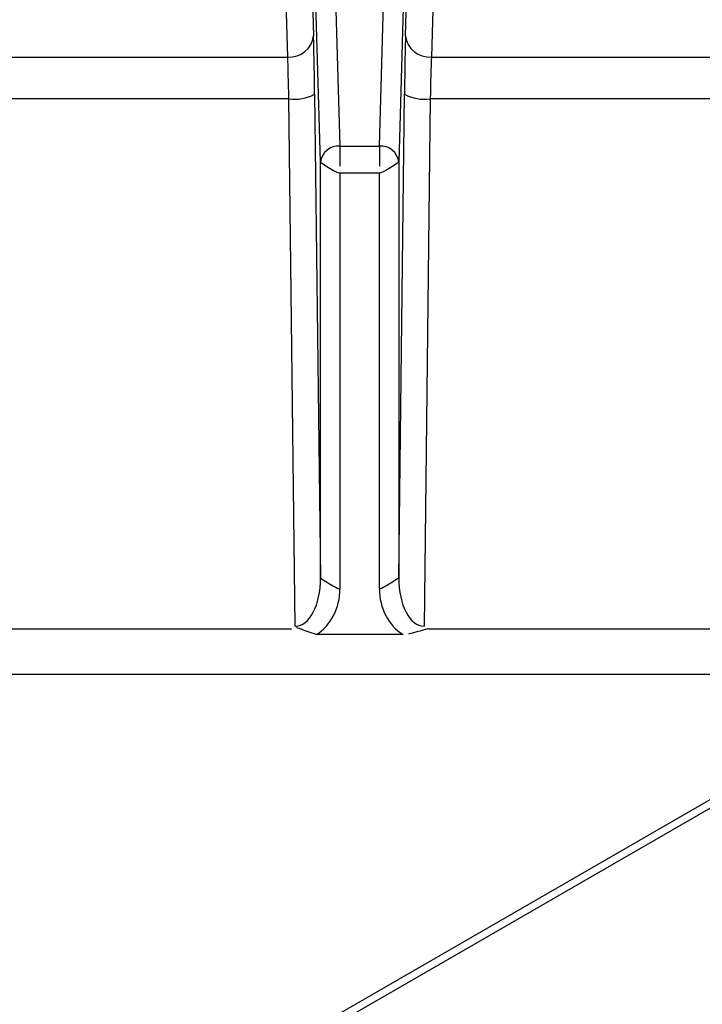
# Model space of a CAD drawing. Extents: x 58 to 243, y -279 to -16.
# Drawn here: x 190 to 193, y -210 to -205 of the extents above; entities that cross this region are included whole.
import ezdxf

# ---------------------------------------------------------------- set-up
doc = ezdxf.new("R2010")
doc.units = 0
doc.header["$MEASUREMENT"] = 0
doc.layers.add('Layer 1', color=7, linetype='Continuous')

# ---------------------------------------------------------------- blocks, each defined once
blk = doc.blocks.new('block 2948')
at = {"layer": 'Layer 1', "color": 7, "lineweight": 30, "true_color": 0xffffff}
blk.add_lwpolyline([(188.991, -208.1652), (194.1063, -208.1652)], dxfattribs=at)
blk = doc.blocks.new('block 3230')
at = {"layer": 'Layer 1', "color": 7, "lineweight": 30, "true_color": 0xffffff}
blk.add_lwpolyline([(191.3972, -210.0448), (194.4591, -208.2772)], dxfattribs=at)
blk = doc.blocks.new('block 4604')
at = {"layer": 'Layer 1', "color": 7, "lineweight": 30, "true_color": 0xffffff}
blk.add_lwpolyline([(191.9305, -204.8764), (195.2001, -204.8764)], dxfattribs=at)
blk = doc.blocks.new('block 4605')
at = {"layer": 'Layer 1', "color": 7, "lineweight": 30, "true_color": 0xffffff}
blk.add_lwpolyline([(191.9915, -202.7219), (191.9305, -204.8764)], dxfattribs=at)
blk = doc.blocks.new('block 4609')
at = {"layer": 'Layer 1', "color": 7, "lineweight": 30, "true_color": 0xffffff}
blk.add_lwpolyline([(191.1652, -204.8764), (191.1024, -202.75)], dxfattribs=at)
blk = doc.blocks.new('block 4610')
at = {"layer": 'Layer 1', "color": 7, "lineweight": 30, "true_color": 0xffffff}
blk.add_lwpolyline([(187.8972, -204.8764), (191.1652, -204.8764)], dxfattribs=at)
blk = doc.blocks.new('block 5015')
at = {"layer": 'Layer 1', "color": 7, "lineweight": 30, "true_color": 0xffffff}
blk.add_open_spline([(191.3178, -207.9541), (191.2169, -207.9188), (191.2145, -207.9175), (191.212, -207.9165)], degree=3, dxfattribs=at)
blk = doc.blocks.new('block 5016')
at = {"layer": 'Layer 1', "color": 7, "lineweight": 30, "true_color": 0xffffff}
blk.add_lwpolyline([(191.7796, -207.9541), (191.3178, -207.9541)], dxfattribs=at)
blk = doc.blocks.new('block 5017')
at = {"layer": 'Layer 1', "color": 7, "lineweight": 30, "true_color": 0xffffff}
blk.add_open_spline([(191.9113, -207.9235), (191.8421, -207.9424), (191.8254, -207.9487), (191.8083, -207.9515)], degree=3, dxfattribs=at)
blk = doc.blocks.new('block 5025')
at = {"layer": 'Layer 1', "color": 7, "lineweight": 30, "true_color": 0xffffff}
blk.add_lwpolyline([(191.171, -205.0994), (188.1999, -205.0994)], dxfattribs=at)
blk = doc.blocks.new('block 5026')
at = {"layer": 'Layer 1', "color": 7, "lineweight": 30, "true_color": 0xffffff}
blk.add_lwpolyline([(191.2054, -207.9092), (191.171, -205.0994)], dxfattribs=at)
blk = doc.blocks.new('block 5027')
at = {"layer": 'Layer 1', "color": 7, "lineweight": 30, "true_color": 0xffffff}
blk.add_lwpolyline([(191.1861, -207.9235), (191.1861, -207.9235)], dxfattribs=at)
blk = doc.blocks.new('block 5028')
at = {"layer": 'Layer 1', "color": 7, "lineweight": 30, "true_color": 0xffffff}
blk.add_lwpolyline([(194.8974, -205.0994), (191.925, -205.0994)], dxfattribs=at)
blk = doc.blocks.new('block 5029')
at = {"layer": 'Layer 1', "color": 7, "lineweight": 30, "true_color": 0xffffff}
blk.add_lwpolyline([(191.892, -207.9092), (191.892, -207.9092)], dxfattribs=at)
blk = doc.blocks.new('block 5030')
at = {"layer": 'Layer 1', "color": 7, "lineweight": 30, "true_color": 0xffffff}
blk.add_lwpolyline([(191.925, -205.0994), (191.892, -207.9092)], dxfattribs=at)
blk = doc.blocks.new('block 5037')
at = {"layer": 'Layer 1', "color": 7, "lineweight": 30, "true_color": 0xffffff}
blk.add_open_spline([(191.3178, -207.9541), (191.3953, -207.9064), (191.4436, -207.8133), (191.4436, -207.7113)], degree=3, dxfattribs=at)
blk = doc.blocks.new('block 5038')
at = {"layer": 'Layer 1', "color": 7, "lineweight": 30, "true_color": 0xffffff}
blk.add_lwpolyline([(191.4436, -205.495), (191.4436, -207.7113)], dxfattribs=at)
blk = doc.blocks.new('block 5039')
at = {"layer": 'Layer 1', "color": 7, "lineweight": 30, "true_color": 0xffffff}
blk.add_lwpolyline([(191.6537, -205.495), (191.4436, -205.495)], dxfattribs=at)
blk = doc.blocks.new('block 5040')
at = {"layer": 'Layer 1', "color": 7, "lineweight": 30, "true_color": 0xffffff}
blk.add_lwpolyline([(191.6537, -207.7112), (191.6537, -205.495)], dxfattribs=at)
blk = doc.blocks.new('block 5041')
at = {"layer": 'Layer 1', "color": 7, "lineweight": 30, "true_color": 0xffffff}
blk.add_open_spline([(191.6537, -207.7112), (191.6537, -207.8132), (191.702, -207.9064), (191.7796, -207.9541)], degree=3, dxfattribs=at)
blk = doc.blocks.new('block 5042')
at = {"layer": 'Layer 1', "color": 7, "lineweight": 30, "true_color": 0xffffff}
blk.add_lwpolyline([(191.4436, -205.351), (191.6537, -205.351)], dxfattribs=at)
blk = doc.blocks.new('block 5043')
at = {"layer": 'Layer 1', "color": 7, "lineweight": 30, "true_color": 0xffffff}
blk.add_open_spline([(191.6537, -205.351), (191.6537, -205.438), (191.6537, -205.4581), (191.6537, -205.4581)], degree=3, dxfattribs=at)
blk = doc.blocks.new('block 5044')
at = {"layer": 'Layer 1', "color": 7, "lineweight": 30, "true_color": 0xffffff}
blk.add_open_spline([(191.4436, -205.3509), (191.4436, -205.438), (191.4436, -205.4581), (191.4436, -205.4581)], degree=3, dxfattribs=at)
blk = doc.blocks.new('block 5053')
at = {"layer": 'Layer 1', "color": 7, "lineweight": 30, "true_color": 0xffffff}
blk.add_open_spline([(191.757, -205.4363), (191.6736, -205.4938), (191.6537, -205.495), (191.6537, -205.495)], degree=3, dxfattribs=at)
blk = doc.blocks.new('block 5054')
at = {"layer": 'Layer 1', "color": 7, "lineweight": 30, "true_color": 0xffffff}
blk.add_open_spline([(191.757, -205.4363), (191.7512, -205.3846), (191.7055, -205.3469), (191.6537, -205.351)], degree=3, dxfattribs=at)
blk = doc.blocks.new('block 5055')
at = {"layer": 'Layer 1', "color": 7, "lineweight": 30, "true_color": 0xffffff}
blk.add_open_spline([(191.3403, -205.4363), (191.4236, -205.4938), (191.4436, -205.495), (191.4436, -205.495)], degree=3, dxfattribs=at)
blk = doc.blocks.new('block 5056')
at = {"layer": 'Layer 1', "color": 7, "lineweight": 30, "true_color": 0xffffff}
blk.add_open_spline([(191.4436, -205.3509), (191.3918, -205.3469), (191.3461, -205.3847), (191.3403, -205.4363)], degree=3, dxfattribs=at)
blk = doc.blocks.new('block 5058')
at = {"layer": 'Layer 1', "color": 7, "lineweight": 30, "true_color": 0xffffff}
blk.add_lwpolyline([(191.6537, -205.351), (191.7505, -201.932)], dxfattribs=at)
blk = doc.blocks.new('block 5059')
at = {"layer": 'Layer 1', "color": 7, "lineweight": 30, "true_color": 0xffffff}
blk.add_lwpolyline([(191.3434, -201.96), (191.4436, -205.3509)], dxfattribs=at)
blk = doc.blocks.new('block 5064')
at = {"layer": 'Layer 1', "color": 7, "lineweight": 30, "true_color": 0xffffff}
blk.add_lwpolyline([(191.3403, -205.4363), (191.2401, -202.0453)], dxfattribs=at)
blk = doc.blocks.new('block 5066')
at = {"layer": 'Layer 1', "color": 7, "lineweight": 30, "true_color": 0xffffff}
blk.add_lwpolyline([(191.8538, -202.0173), (191.757, -205.4363)], dxfattribs=at)
blk = doc.blocks.new('block 5068')
at = {"layer": 'Layer 1', "color": 7, "lineweight": 30, "true_color": 0xffffff}
blk.add_lwpolyline([(191.757, -205.4363), (191.757, -207.6525)], dxfattribs=at)
blk = doc.blocks.new('block 5069')
at = {"layer": 'Layer 1', "color": 7, "lineweight": 30, "true_color": 0xffffff}
blk.add_open_spline([(191.757, -207.6525), (191.6736, -207.7101), (191.6537, -207.7112), (191.6537, -207.7112)], degree=3, dxfattribs=at)
blk = doc.blocks.new('block 5070')
at = {"layer": 'Layer 1', "color": 7, "lineweight": 30, "true_color": 0xffffff}
blk.add_lwpolyline([(191.3403, -207.6527), (191.3403, -205.4363)], dxfattribs=at)
blk = doc.blocks.new('block 5071')
at = {"layer": 'Layer 1', "color": 7, "lineweight": 30, "true_color": 0xffffff}
blk.add_open_spline([(191.3403, -207.6527), (191.4236, -207.7102), (191.4436, -207.7113), (191.4436, -207.7113)], degree=3, dxfattribs=at)
blk = doc.blocks.new('block 5075')
at = {"layer": 'Layer 1', "color": 7, "lineweight": 30, "true_color": 0xffffff}
blk.add_lwpolyline([(191.3087, -205.0747), (191.3403, -207.6527)], dxfattribs=at)
blk = doc.blocks.new('block 5076')
at = {"layer": 'Layer 1', "color": 7, "lineweight": 30, "true_color": 0xffffff}
blk.add_open_spline([(191.3087, -205.0747), (191.3072, -204.9487), (191.3051, -204.8364), (191.3029, -204.7625)], degree=3, dxfattribs=at)
blk = doc.blocks.new('block 5077')
at = {"layer": 'Layer 1', "color": 7, "lineweight": 30, "true_color": 0xffffff}
blk.add_lwpolyline([(191.2401, -202.6361), (191.3029, -204.7625)], dxfattribs=at)
blk = doc.blocks.new('block 5079')
at = {"layer": 'Layer 1', "color": 7, "lineweight": 30, "true_color": 0xffffff}
blk.add_lwpolyline([(191.7928, -204.7626), (191.8538, -202.6081)], dxfattribs=at)
blk = doc.blocks.new('block 5080')
at = {"layer": 'Layer 1', "color": 7, "lineweight": 30, "true_color": 0xffffff}
blk.add_open_spline([(191.7928, -204.7626), (191.7907, -204.8364), (191.7887, -204.9487), (191.7872, -205.0748)], degree=3, dxfattribs=at)
blk = doc.blocks.new('block 5081')
at = {"layer": 'Layer 1', "color": 7, "lineweight": 30, "true_color": 0xffffff}
blk.add_lwpolyline([(191.757, -207.6525), (191.7872, -205.0748)], dxfattribs=at)
blk = doc.blocks.new('block 5091')
at = {"layer": 'Layer 1', "color": 7, "lineweight": 30, "true_color": 0xffffff}
blk.add_open_spline([(191.7872, -205.0748), (191.8295, -205.0971), (191.8776, -205.1057), (191.925, -205.0994)], degree=3, dxfattribs=at)
blk = doc.blocks.new('block 5092')
at = {"layer": 'Layer 1', "color": 7, "lineweight": 30, "true_color": 0xffffff}
blk.add_open_spline([(191.757, -207.6525), (191.7563, -207.7954), (191.8165, -207.9099), (191.892, -207.9092)], degree=3, dxfattribs=at)
blk = doc.blocks.new('block 5093')
at = {"layer": 'Layer 1', "color": 7, "lineweight": 30, "true_color": 0xffffff}
blk.add_open_spline([(191.171, -205.0994), (191.2184, -205.1056), (191.2665, -205.097), (191.3087, -205.0747)], degree=3, dxfattribs=at)
blk = doc.blocks.new('block 5094')
at = {"layer": 'Layer 1', "color": 7, "lineweight": 30, "true_color": 0xffffff}
blk.add_open_spline([(191.2054, -207.9092), (191.2808, -207.9099), (191.341, -207.7956), (191.3403, -207.6527)], degree=3, dxfattribs=at)
blk = doc.blocks.new('block 5104')
at = {"layer": 'Layer 1', "color": 7, "lineweight": 30, "true_color": 0xffffff}
blk.add_open_spline([(191.9305, -204.8764), (191.9284, -204.9291), (191.9264, -205.0093), (191.925, -205.0994)], degree=3, dxfattribs=at)
blk = doc.blocks.new('block 5106')
at = {"layer": 'Layer 1', "color": 7, "lineweight": 30, "true_color": 0xffffff}
blk.add_open_spline([(191.171, -205.0994), (191.1695, -205.0093), (191.1674, -204.9291), (191.1652, -204.8764)], degree=3, dxfattribs=at)
blk = doc.blocks.new('block 5108')
at = {"layer": 'Layer 1', "color": 7, "lineweight": 30, "true_color": 0xffffff}
blk.add_open_spline([(191.7928, -204.7626), (191.8005, -204.8315), (191.8614, -204.8818), (191.9305, -204.8764)], degree=3, dxfattribs=at)
blk = doc.blocks.new('block 5109')
at = {"layer": 'Layer 1', "color": 7, "lineweight": 30, "true_color": 0xffffff}
blk.add_open_spline([(191.1652, -204.8764), (191.2343, -204.8818), (191.2952, -204.8314), (191.3029, -204.7625)], degree=3, dxfattribs=at)
blk = doc.blocks.new('block 7070')
at = {"layer": 'Layer 1', "color": 8, "lineweight": 30, "true_color": 0x808080}
blk.add_lwpolyline([(189.0772, -207.9235), (191.1861, -207.9235)], dxfattribs=at)
blk = doc.blocks.new('block 7071')
at = {"layer": 'Layer 1', "color": 8, "lineweight": 30, "true_color": 0x808080}
blk.add_lwpolyline([(191.9113, -207.9235), (194.0201, -207.9235)], dxfattribs=at)
blk = doc.blocks.new('block 7418')
at = {"layer": 'Layer 1', "color": 8, "lineweight": 30, "true_color": 0x808080}
blk.add_lwpolyline([(191.3115, -210.0476), (194.4188, -208.2539)], dxfattribs=at)

msp = doc.modelspace()

# ---------------------------------------------------------------- block references
at = {"layer": 'Layer 1'}
for name in ['block 5058', 'block 5059', 'block 5064', 'block 5066', 'block 5077', 'block 5079', 'block 4605', 'block 4609', 'block 5109', 'block 5076', 'block 5080', 'block 5108', 'block 4610', 'block 5106', 'block 5104', 'block 4604', 'block 5025', 'block 5093', 'block 5026', 'block 5075', 'block 5081', 'block 5091', 'block 5030', 'block 5028', 'block 5056', 'block 5042', 'block 5044', 'block 5054', 'block 5043', 'block 5055', 'block 5070', 'block 5053', 'block 5068', 'block 5038', 'block 5039', 'block 5040', 'block 5094', 'block 5071', 'block 5069', 'block 5092', 'block 5037', 'block 5041', 'block 7070', 'block 5027', 'block 5015', 'block 5017', 'block 5029', 'block 7071', 'block 5016', 'block 2948', 'block 7418', 'block 3230']:
    msp.add_blockref(name, (0, 0), dxfattribs=at)

doc.saveas('drawing.dxf')
